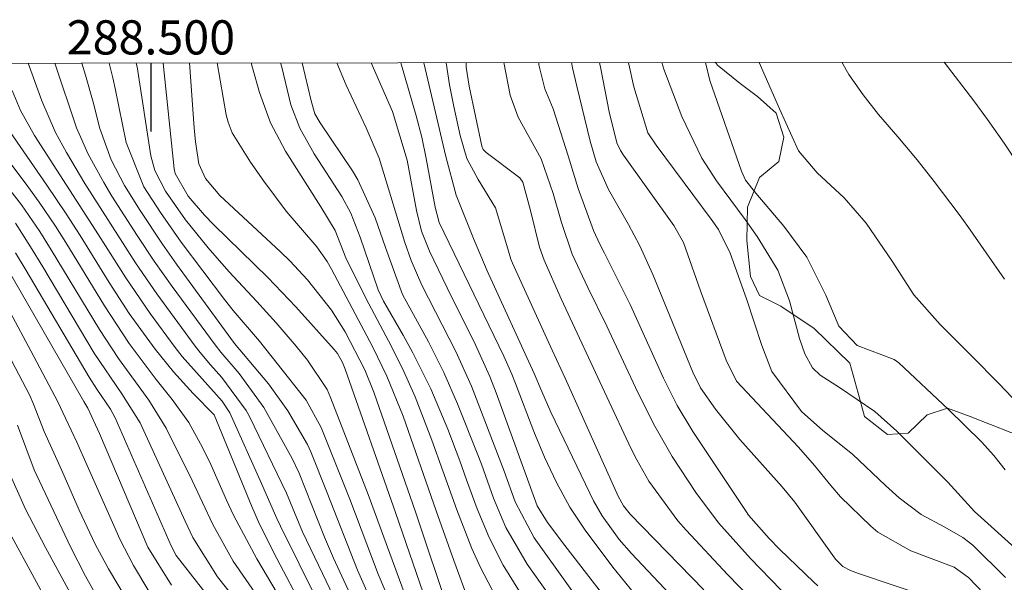
# Model space of a CAD drawing. Units: metres. Extents: x 288424 to 288939, y 1661601 to 1662166.
# Drawn here: x 288492 to 288550, y 1662130 to 1662163 of the extents above; entities that cross this region are included whole.
import ezdxf
from ezdxf.enums import TextEntityAlignment as Align

# ---------------------------------------------------------------- set-up
doc = ezdxf.new("R2010")
doc.units = ezdxf.units.M
doc.header["$MEASUREMENT"] = 0
doc.layers.add('Articulacao', color=7, linetype='Continuous', lineweight=18)
doc.layers.add('Coordenadas', color=7, linetype='Continuous', lineweight=9)
for name, color, linetype, lineweight, true_color in [('Curvas_Intermediarias', 7, 'Continuous', 9, 0x783c14), ('Curvas_Mestras', 7, 'Continuous', 20, 0x783c14), ('Vegetacao', 7, 'Orla8', 9, 0x00ff33)]:
    doc.layers.add(name, color=color, linetype=linetype, lineweight=lineweight, true_color=true_color)
doc.layers.add('Malha', color=7, linetype='Continuous')
doc.styles.add('Arial', font='arial.ttf', dxfattribs={"height": 1.5})
doc.styles.get("Standard").update_dxf_attribs({"font": 'arial.ttf'})
doc.linetypes.add('Orla8', pattern='A,6,-0.5,["V",Standard,S=1,R=0,X=-0.5,Y=-1],-0.5,6,-0.5,["V",Standard,S=1,R=0,X=-0.5,Y=-1],-0.5', length=14)

msp = doc.modelspace()

# ---------------------------------------------------------------- linework, layer by layer
at = {"layer": 'Articulacao', "flags": 128}
msp.add_lwpolyline([(288440.319, 1662160.603), (288921.972, 1662161.099), (288922.531, 1661606.826), (288440.902, 1661606.329), (288440.319, 1662160.603)], close=True, dxfattribs=at)
at = {"layer": 'Curvas_Intermediarias', "flags": 128}
for points, elevation in [([(288511.335, 1662128.072), (288510.022, 1662130.794), (288508.863, 1662133.247), (288507.928, 1662135.509), (288505.755, 1662139.983), (288505.569, 1662140.337), (288504.154, 1662142.266), (288503.479, 1662143.012), (288502.881, 1662143.732), (288502.596, 1662144.103), (288500.338, 1662147.166), (288499.107, 1662148.965), (288496.143, 1662153.62), (288495.056, 1662155.424), (288494.414, 1662156.602), (288493.632, 1662158.457), (288492.823, 1662160.657)], 204), ([(288512.863, 1662129.248), (288512.083, 1662130.991), (288510.296, 1662135.528), (288509.344, 1662137.911), (288509.153, 1662138.356), (288508.01, 1662140.31), (288506.871, 1662141.889), (288504.882, 1662144.25), (288501.491, 1662148.895), (288500.667, 1662150.059), (288499.372, 1662152.032), (288498.451, 1662153.49), (288497.667, 1662155.004), (288497.013, 1662156.832), (288496.615, 1662158.374), (288496.178, 1662159.959), (288495.962, 1662160.66)], 206), ([(288514.061, 1662128.926), (288513.276, 1662130.757), (288511.623, 1662135.151), (288509.95, 1662139.35), (288509.074, 1662140.942), (288507.385, 1662143.094), (288506.346, 1662144.39), (288504.809, 1662146.184), (288504.302, 1662146.829), (288501.762, 1662150.192), (288500.554, 1662151.921), (288499.589, 1662153.422), (288498.549, 1662156.021), (288497.91, 1662159.167), (288497.773, 1662159.792), (288497.551, 1662160.662)], 207), ([(288514.883, 1662129.479), (288512.704, 1662135.422), (288510.507, 1662141.09), (288510.303, 1662141.56), (288509.158, 1662143.29), (288508.489, 1662144.105), (288507.317, 1662145.469), (288506.199, 1662146.708), (288504.554, 1662148.459), (288503.339, 1662149.853), (288502.027, 1662151.482), (288500.857, 1662153.167), (288500.224, 1662154.378), (288499.992, 1662155.236), (288499.195, 1662160.432), (288499.144, 1662160.664)], 208), ([(288516.135, 1662129.041), (288514.296, 1662134.372), (288511.356, 1662142.758), (288511.194, 1662143.151), (288510.898, 1662143.662), (288510.71, 1662143.901), (288508.474, 1662146.4), (288506.837, 1662148.113), (288503.687, 1662151.192), (288503.124, 1662151.77), (288502.178, 1662152.88), (288501.414, 1662154.207), (288501.365, 1662154.469), (288500.714, 1662160.665)], 209), ([(288518.63, 1662129.071), (288517.712, 1662131.56), (288516.668, 1662134.472), (288514.74, 1662140.008), (288513.798, 1662142.343), (288512.977, 1662144.044), (288510.558, 1662148.61), (288510.301, 1662149.059), (288509.703, 1662149.903), (288507.9, 1662151.988), (288506.597, 1662153.754), (288505.829, 1662154.867), (288504.75, 1662156.584), (288504.508, 1662157.208), (288504.395, 1662157.641), (288503.878, 1662160.668)], 211), ([(288520.388, 1662129.034), (288519.266, 1662131.153), (288518.769, 1662132.269), (288517.878, 1662134.528), (288517.056, 1662136.814), (288516.432, 1662138.609), (288515.442, 1662141.142), (288514.7, 1662142.795), (288513.883, 1662144.413), (288512.743, 1662146.576), (288511.708, 1662148.616), (288511.398, 1662149.271), (288510.771, 1662150.871), (288509.938, 1662152.243), (288507.866, 1662155.516), (288506.982, 1662157.17), (288506.348, 1662158.936), (288505.947, 1662160.379), (288505.859, 1662160.671)], 212), ([(288521.547, 1662129.739), (288520.589, 1662131.28), (288519.774, 1662132.901), (288519.07, 1662134.578), (288518.445, 1662136.286), (288518.059, 1662137.39), (288517.353, 1662139.253), (288516.356, 1662141.6), (288515.31, 1662143.716), (288514.741, 1662144.751), (288513.601, 1662146.736), (288513.281, 1662147.388), (288512.239, 1662150.476), (288511.695, 1662151.873), (288511.152, 1662152.853), (288509.549, 1662155.356), (288508.704, 1662156.856), (288508.171, 1662158.215), (288507.645, 1662160.419), (288507.575, 1662160.672)], 213), ([(288527.04, 1662124.228), (288521.995, 1662131.353), (288520.747, 1662133.488), (288520.028, 1662135.203), (288519.322, 1662137.204), (288519.078, 1662137.846), (288517.93, 1662140.718), (288517.129, 1662142.555), (288516.225, 1662144.344), (288514.71, 1662147.131), (288513.711, 1662149.87), (288513.11, 1662151.609), (288512.1, 1662153.831), (288511.778, 1662154.351), (288509.897, 1662157.161), (288509.574, 1662157.694), (288509.367, 1662158.451), (288508.834, 1662160.674)], 214), ([(288527.199, 1662128.556), (288524.2, 1662132.434), (288523.194, 1662133.789), (288522.573, 1662134.767), (288520.18, 1662141.369), (288519.813, 1662142.318), (288518.974, 1662144.173), (288517.316, 1662147.51), (288516.292, 1662149.659), (288515.828, 1662150.828), (288515.517, 1662152.045), (288514.982, 1662154.976), (288514.129, 1662157.827), (288512.867, 1662160.678)], 216), ([(288528.523, 1662129.3), (288527.005, 1662131.162), (288525.393, 1662133.331), (288524.487, 1662134.687), (288523.701, 1662136.116), (288523.012, 1662137.598), (288522.392, 1662139.11), (288521.315, 1662141.923), (288521.096, 1662142.459), (288520.624, 1662143.516), (288516.842, 1662151.329), (288516.62, 1662152.228), (288516.089, 1662155.087), (288515.833, 1662156.335), (288515.516, 1662157.569), (288514.614, 1662160.68)], 217), ([(288530.669, 1662129.242), (288528.097, 1662131.971), (288527.374, 1662132.797), (288526.387, 1662134.17), (288525.882, 1662135.042), (288525.653, 1662135.492), (288523.386, 1662140.245), (288522.853, 1662141.451), (288522.41, 1662142.505), (288519.648, 1662148.512), (288518.863, 1662150.39), (288517.853, 1662152.94), (288517.235, 1662155.204), (288515.949, 1662160.681)], 218), ([(288532.317, 1662129.836), (288528.027, 1662134.279), (288527.626, 1662134.768), (288527.316, 1662135.319), (288524.22, 1662142.226), (288523.459, 1662143.858), (288521.138, 1662148.954), (288521.042, 1662149.187), (288520.875, 1662149.793), (288520.15, 1662152.186), (288519.123, 1662153.852), (288518.471, 1662155.084), (288518.07, 1662156.426), (288517.706, 1662158.119), (288517.454, 1662159.383), (288517.255, 1662160.682)], 219), ([(288550.589, 1662121.66), (288548.606, 1662123.04), (288546.767, 1662124.454), (288545.244, 1662125.502), (288544.137, 1662126.037), (288539.312, 1662128.001), (288537.998, 1662128.814), (288536.827, 1662129.839), (288535.05, 1662131.671), (288533.183, 1662133.76), (288531.856, 1662135.536), (288530.47, 1662137.642), (288529.451, 1662139.411), (288528.463, 1662141.39), (288526.657, 1662145.267), (288525.535, 1662147.524), (288524.629, 1662149.484), (288524.001, 1662151.336), (288523.509, 1662153.031), (288522.815, 1662155.052), (288521.478, 1662157.49), (288521.006, 1662158.793), (288520.624, 1662160.686)], 221), ([(288538.997, 1662130.075), (288538.751, 1662130.293), (288536.753, 1662132.233), (288536.145, 1662132.854), (288534.94, 1662134.221), (288534.795, 1662134.422), (288531.678, 1662139.111), (288530.765, 1662140.632), (288529.968, 1662142.218), (288528.018, 1662146.529), (288526.521, 1662149.546), (288526.24, 1662150.075), (288525.881, 1662150.867), (288524.984, 1662153.314), (288524.385, 1662155.244), (288523.508, 1662157.977), (288523.019, 1662159.145), (288522.684, 1662160.558), (288522.675, 1662160.688)], 222), ([(288550.023, 1662125.928), (288548.38, 1662127.581), (288546.321, 1662129.061), (288545.849, 1662129.274), (288545.364, 1662129.461), (288541.375, 1662130.8), (288540.902, 1662130.977), (288540.459, 1662131.206), (288540.026, 1662131.635), (288537.651, 1662134.971), (288536.898, 1662135.876), (288534.423, 1662138.631), (288533.013, 1662140.422), (288532.136, 1662141.665), (288531.682, 1662142.583), (288529.334, 1662148.285), (288528.585, 1662149.975), (288527.919, 1662151.224), (288526.756, 1662153.263), (288526.028, 1662154.884), (288525.685, 1662156.083), (288524.891, 1662159.303), (288524.641, 1662160.382), (288524.586, 1662160.69)], 223), ([(288550.234, 1662128.074), (288549.55, 1662128.725), (288547.795, 1662130.559), (288546.966, 1662131.174), (288544.42, 1662132.135), (288542.502, 1662133.216), (288542.086, 1662133.576), (288540.315, 1662135.284), (288539.754, 1662135.942), (288538.797, 1662137.122), (288537.862, 1662138.181), (288534.243, 1662142.044), (288533.626, 1662143.279), (288532.126, 1662147.335), (288531.133, 1662150.157), (288530.564, 1662151.166), (288527.636, 1662155.279), (288527.46, 1662155.552), (288527.234, 1662155.99), (288526.79, 1662157.815), (288526.301, 1662160.321), (288526.217, 1662160.691)], 224), ([(288550.894, 1662131.958), (288548.142, 1662134.42), (288546.585, 1662136.135), (288543.601, 1662139.121), (288542.326, 1662140.275), (288540.255, 1662141.677), (288539.13, 1662142.398), (288538.678, 1662142.827), (288538.22, 1662143.647), (288537.915, 1662144.551), (288537.334, 1662146.745), (288536.648, 1662148.538), (288535.433, 1662150.514), (288534.741, 1662151.519), (288533.061, 1662153.764), (288532.214, 1662155.094), (288531.046, 1662157.528), (288529.979, 1662160.297), (288529.876, 1662160.695)], 226), ([(288549.942, 1662136.86), (288549.273, 1662137.695), (288548.564, 1662138.497), (288546.621, 1662140.392), (288543.732, 1662143.123), (288543.443, 1662143.317), (288541.293, 1662144.145), (288540.212, 1662145.266), (288539.454, 1662147.086), (288538.337, 1662149.309), (288536.999, 1662151.12), (288535.364, 1662153.052), (288534.769, 1662153.819), (288534.523, 1662154.345), (288532.674, 1662159.641), (288532.419, 1662160.698)], 227), ([(288552.258, 1662139.087), (288549.566, 1662141.91), (288548.001, 1662143.516), (288546.14, 1662145.372), (288544.596, 1662147.11), (288543.341, 1662149.067), (288541.823, 1662151.287), (288540.523, 1662152.771), (288538.956, 1662154.235), (288537.852, 1662155.524), (288536.74, 1662157.984), (288535.553, 1662160.701)], 228), ([(288549.893, 1662148.021), (288547.756, 1662151.098), (288547.25, 1662151.802), (288545.79, 1662153.738), (288544.788, 1662155), (288543.675, 1662156.338), (288542.542, 1662157.658), (288541.64, 1662158.803), (288540.804, 1662159.994), (288540.4, 1662160.706)], 229), ([(288509.758, 1662129.154), (288507.572, 1662133.578), (288507.364, 1662134.021), (288506.474, 1662136.057), (288504.611, 1662140.194), (288504.167, 1662140.873), (288501.831, 1662143.496), (288501.425, 1662144.02), (288499.958, 1662146.011), (288498.53, 1662148.102), (288496.941, 1662150.621), (288493.197, 1662156.415), (288492.383, 1662157.891), (288491.883, 1662159.055)], 203), ([(288507.378, 1662129.642), (288506.186, 1662131.663), (288504.827, 1662134.211), (288504.421, 1662135.084), (288503.494, 1662137.169), (288503.019, 1662138.172), (288502.212, 1662139.627), (288501.246, 1662140.977), (288500.298, 1662142.156), (288498.725, 1662144.261), (288497.279, 1662146.453), (288495.018, 1662150.16), (288494.412, 1662151.117), (288493.467, 1662152.528), (288492.801, 1662153.444), (288490.137, 1662156.999)], 201), ([(288508.906, 1662128.743), (288507.361, 1662131.679), (288506.345, 1662133.694), (288505.894, 1662134.728), (288503.692, 1662140.074), (288502.471, 1662141.334), (288501.315, 1662142.597), (288500.242, 1662143.931), (288498.732, 1662146.019), (288497.565, 1662147.819), (288495.864, 1662150.577), (288495.05, 1662151.845), (288493.923, 1662153.51), (288491.166, 1662157.468)], 202), ([(288506.202, 1662127.673), (288503.9, 1662130.606), (288502.456, 1662132.91), (288502.006, 1662133.861), (288499.363, 1662139.608), (288498.303, 1662141.314), (288496.69, 1662143.684), (288493.682, 1662148.732), (288492.96, 1662149.917), (288492.081, 1662151.287)], 199), ([(288504.912, 1662127.466), (288501.478, 1662131.856), (288501.18, 1662132.414), (288497.9, 1662139.915), (288497.634, 1662140.422), (288496.831, 1662141.576), (288496.385, 1662142.278), (288492.715, 1662148.517), (288492.087, 1662149.558)], 198), ([(288501.195, 1662130.127), (288499.829, 1662132.335), (288497.003, 1662138.997), (288496.321, 1662140.482), (288496.075, 1662140.86), (288491.438, 1662148.944)], 197), ([(288499.874, 1662129.763), (288498.985, 1662131.261), (288498.192, 1662132.811), (288497.827, 1662133.603), (288496.28, 1662137.114), (288495.662, 1662138.481), (288495.014, 1662139.879), (288494.549, 1662140.834), (288492.984, 1662143.831), (288491.781, 1662146.055)], 196), ([(288523.211, 1662090.13), (288517.459, 1662093.605), (288516.873, 1662094.135), (288515.705, 1662095.927), (288510.947, 1662104.333), (288509.529, 1662106.966), (288508.177, 1662109.634), (288503.364, 1662119.581), (288502.778, 1662120.729), (288501.351, 1662122.792), (288500.452, 1662123.81), (288499.376, 1662125.212), (288498.941, 1662125.888), (288497.54, 1662128.205), (288496.172, 1662130.642), (288495.3, 1662132.362), (288493.169, 1662136.861), (288492.2, 1662139.478)], 194), ([(288517.431, 1662091.719), (288516.827, 1662092.187), (288516.295, 1662092.737), (288515.993, 1662093.148), (288513.806, 1662096.482), (288513.448, 1662097.086), (288509.887, 1662103.404), (288509.053, 1662104.911), (288508.244, 1662106.432), (288507.062, 1662108.73), (288501.926, 1662118.964), (288501.639, 1662119.494), (288501.319, 1662120.005), (288499.802, 1662122.012), (288498.94, 1662123.1), (288498.558, 1662123.707), (288495.156, 1662129.884), (288493.84, 1662132.322), (288492.667, 1662134.567), (288491.638, 1662136.877)], 193), ([(288515.646, 1662091.427), (288515.174, 1662092.075), (288511.875, 1662097.098), (288511.31, 1662098.032), (288507.983, 1662103.979), (288506.955, 1662105.897), (288501.743, 1662115.953), (288500.78, 1662117.584), (288499.725, 1662119.157), (288498.319, 1662121.114), (288497.495, 1662122.441), (288496.934, 1662123.471), (288495.675, 1662125.872), (288493.433, 1662130.07), (288491.501, 1662133.618)], 192)]:
    msp.add_lwpolyline(points, dxfattribs=dict(at, elevation=elevation))
at = {"layer": 'Curvas_Mestras', "flags": 128}
for points, elevation in [([(288512.026, 1662128.797), (288510.675, 1662131.7), (288510.141, 1662132.934), (288508.663, 1662136.661), (288508.25, 1662137.528), (288506.902, 1662139.985), (288506.599, 1662140.504), (288505.16, 1662142.491), (288504.085, 1662143.746), (288503.747, 1662144.18), (288501.234, 1662147.594), (288500.191, 1662149.063), (288499.198, 1662150.566), (288497.721, 1662152.866), (288497.243, 1662153.665), (288496.326, 1662155.338), (288495.653, 1662156.875), (288494.384, 1662160.659)], 205), ([(288517.488, 1662128.351), (288515.462, 1662134.417), (288513.04, 1662141.414), (288512.512, 1662142.714), (288511.35, 1662144.937), (288510.564, 1662146.196), (288509.154, 1662147.98), (288508.122, 1662149.088), (288507.578, 1662149.617), (288504.038, 1662152.922), (288503.199, 1662153.899), (288502.807, 1662154.764), (288502.609, 1662156.051), (288502.534, 1662156.863), (288502.255, 1662160.667)], 210), ([(288550.987, 1662109.08), (288549.79, 1662109.879), (288547.516, 1662111.638), (288546.981, 1662112.118), (288543.187, 1662115.667), (288541.529, 1662117.041), (288534.041, 1662120.784), (288530.364, 1662122.944), (288529.488, 1662123.541), (288528.489, 1662124.533), (288527.483, 1662125.823), (288526.511, 1662127.138), (288522.396, 1662132.879), (288521.302, 1662134.984), (288520.659, 1662136.791), (288518.747, 1662141.754), (288517.825, 1662143.79), (288515.841, 1662147.672), (288515.209, 1662149.108), (288514.845, 1662150.167), (288513.335, 1662155.094), (288512.581, 1662156.866), (288511.423, 1662159.375), (288510.861, 1662160.676)], 215), ([(288535.068, 1662129.338), (288533.72, 1662130.724), (288531.29, 1662133.343), (288530.813, 1662133.884), (288529.112, 1662136.206), (288528.4, 1662137.457), (288528.078, 1662138.102), (288526.647, 1662141.144), (288523.979, 1662146.863), (288522.992, 1662149.127), (288522.72, 1662149.883), (288522.196, 1662152.03), (288521.745, 1662153.688), (288521.57, 1662153.943), (288519.605, 1662155.434), (288519.417, 1662155.602), (288519.397, 1662155.638), (288519.338, 1662155.794), (288518.612, 1662159.303), (288518.54, 1662159.676), (288518.437, 1662160.427), (288518.437, 1662160.683)], 220), ([(288549.968, 1662130.574), (288548.044, 1662132.458), (288547.458, 1662132.908), (288546.415, 1662133.506), (288545.022, 1662134.259), (288543.746, 1662135.233), (288542.943, 1662135.946), (288541.023, 1662137.773), (288539.273, 1662139.156), (288538.041, 1662140.285), (288536.304, 1662142.614), (288535.707, 1662144.142), (288534.815, 1662146.862), (288533.859, 1662149.547), (288533.182, 1662150.927), (288532.752, 1662151.529), (288529.534, 1662155.864), (288529.059, 1662156.583), (288528.225, 1662159.279), (288527.932, 1662160.593), (288527.904, 1662160.693)], 225), ([(288550.72, 1662154.707), (288549.88, 1662155.976), (288548.907, 1662157.362), (288548.108, 1662158.452), (288546.365, 1662160.712)], 230), ([(288506.465, 1662129.123), (288504.801, 1662131.531), (288503.613, 1662133.661), (288502.402, 1662136.231), (288500.897, 1662139.297), (288499.878, 1662140.95), (288498.096, 1662143.373), (288496.988, 1662145.074), (288494.172, 1662149.743), (288493.501, 1662150.81), (288492.441, 1662152.374), (288490.644, 1662154.649)], 200), ([(288499.095, 1662128.418), (288497.519, 1662131.08), (288496.731, 1662132.524), (288495.802, 1662134.513), (288494.79, 1662136.82), (288493.762, 1662139.115), (288493.14, 1662140.704), (288492.916, 1662141.207), (288491.631, 1662143.679)], 195)]:
    msp.add_lwpolyline(points, dxfattribs=dict(at, elevation=elevation))
at = {"layer": 'Malha', "flags": 128}
msp.add_lwpolyline([(288500, 1662160.664), (288500, 1662156.664)], dxfattribs=at)
at = {"layer": 'Vegetacao', "flags": 128}
msp.add_lwpolyline([(288533.011, 1662160.698), (288533.121, 1662160.541), (288534.453, 1662159.458), (288535.468, 1662158.714), (288536.552, 1662157.721), (288537.004, 1662156.322), (288536.711, 1662154.9), (288535.583, 1662153.974), (288534.883, 1662152.236), (288534.837, 1662150.284), (288535.043, 1662148.174), (288535.585, 1662147.06), (288536.826, 1662146.436), (288538.775, 1662145.136), (288540.867, 1662143.097), (288541.341, 1662141.359), (288541.725, 1662139.983), (288543.057, 1662138.922), (288544.276, 1662139.013), (288545.382, 1662140.074), (288546.578, 1662140.481), (288547.887, 1662139.984), (288550.264, 1662139.044), (288551.927, 1662138.789), (288553.372, 1662139.241), (288554.207, 1662138.587), (288554.32, 1662137.323), (288554.321, 1662134.908), (288554.479, 1662132.764), (288554.187, 1662129.988), (288555.271, 1662128.16), (288558.047, 1662126.716), (288563.419, 1662124.551), (288566.692, 1662122.927), (288569.469, 1662120.513), (288570.395, 1662118.798), (288572.02, 1662118.076), (288573.307, 1662118.122), (288574.457, 1662119.025), (288575.713, 1662119.649), (288577.384, 1662119.528), (288579.536, 1662118.755), (288583.731, 1662117.191), (288587.097, 1662116.049), (288591.227, 1662114.389), (288593.395, 1662113.139), (288595.599, 1662110.862), (288597.444, 1662110.219), (288598.855, 1662110.387), (288599.651, 1662110.346), (288600.266, 1662109.577), (288600.98, 1662108.868), (288602.362, 1662108.446), (288603.677, 1662108.204), (288604.598, 1662107.483), (288605.395, 1662106.24), (288606.402, 1662103.502), (288606.646, 1662101.828), (288606.486, 1662100.19), (288605.858, 1662098.555), (288605.314, 1662096.725), (288605.342, 1662094.364), (288605.818, 1662091.122), (288606.909, 1662088.063), (288607.288, 1662086.653), (288607.594, 1662085.115), (288608.413, 1662084.082), (288609.774, 1662083.816), (288610.628, 1662083.779), (288611.311, 1662083.3), (288611.954, 1662082.112), (288612.528, 1662080.52), (288612.759, 1662079.429), (288613.171, 1662078.187), (288613.618, 1662077.167), (288614.135, 1662076.846), (288615.956, 1662075.877), (288617.81, 1662075.226), (288622.272, 1662074.601), (288625.593, 1662073.957), (288627.102, 1662072.993), (288628.304, 1662071.986), (288629.941, 1662070.69), (288631.532, 1662069.362), (288632.147, 1662068.216), (288633.628, 1662067.406), (288634.984, 1662067.407), (288635.976, 1662066.918), (288637.15, 1662065.647), (288638.533, 1662064.041), (288639.665, 1662064.069), (288640.629, 1662064.698), (288641.18, 1662065.435), (288641.927, 1662065.62), (288642.849, 1662065.369), (288643.925, 1662064.433), (288645.35, 1662063.106), (288645.77, 1662062.995), (288646.17, 1662063.016), (288646.44, 1662063.302), (288646.468, 1662063.749), (288646.412, 1662064.085), (288646.174, 1662064.685), (288646.062, 1662065.216), (288646.062, 1662065.635), (288646.202, 1662066.11), (288646.355, 1662066.376), (288646.694, 1662066.598), (288647.277, 1662066.6), (288647.697, 1662066.376), (288648.172, 1662065.874), (288648.214, 1662064.546), (288648.606, 1662063.792), (288649.36, 1662063.513), (288650.604, 1662063.513), (288652.518, 1662063.346), (288653.915, 1662063.067), (288654.753, 1662062.438), (288655.234, 1662061.614), (288655.704, 1662060.552), (288656.92, 1662057.605), (288657.626, 1662056.099), (288658.444, 1662054.238), (288659.772, 1662052.045), (288660.723, 1662050.802), (288663.112, 1662048.986), (288665.083, 1662047.519), (288666.285, 1662046.165), (288667.179, 1662044.67), (288667.291, 1662043.58), (288667.292, 1662041.904), (288666.691, 1662041.133), (288666.063, 1662040.548), (288665.015, 1662040.017), (288664.438, 1662039.089), (288663.996, 1662037.851), (288663.274, 1662036.439), (288662.362, 1662035.489), (288661.37, 1662034.874), (288658.897, 1662034.077), (288657.344, 1662033.438), (288655.838, 1662032.609), (288653.435, 1662030.652), (288652.374, 1662029.017), (288651.829, 1662027.327), (288651.214, 1662024.45), (288650.54, 1662021.417), (288650.071, 1662019.013), (288649.904, 1662015.967), (288650.255, 1662012.88), (288650.996, 1662010.309), (288652.212, 1662007.333), (288653.107, 1662004.944), (288655.078, 1662001.452), (288656.968, 1661999.019), (288659.69, 1661996.955), (288661.276, 1661995.84), (288663.659, 1661994.147), (288665.252, 1661992.22), (288666.007, 1661990.04), (288666.12, 1661987.414), (288666.162, 1661984.619), (288665.866, 1661982.313), (288665.727, 1661980.399), (288665.211, 1661977.52), (288664.527, 1661975.634), (288663.605, 1661973.971), (288662.348, 1661971.623), (288662.027, 1661970.031), (288662.377, 1661969.234), (288663.886, 1661968.718), (288665.409, 1661968.467), (288666.108, 1661967.754), (288666.173, 1661966.455), (288665.731, 1661965.309), (288663.384, 1661963.492), (288661.932, 1661962.598), (288659.678, 1661962.057), (288657.936, 1661961.283), (288656.651, 1661960.193), (288655.171, 1661957.915), (288654.794, 1661956.518), (288654.808, 1661955.721), (288655.116, 1661955.093), (288655.842, 1661955.037), (288656.876, 1661955.051), (288658.189, 1661955.653), (288659.069, 1661956.212), (288660.334, 1661956.447), (288661.402, 1661956.464), (288662.506, 1661955.989), (288663.843, 1661955.06), (288665.427, 1661954.593), (288666.614, 1661955.068), (288667.369, 1661955.222), (288667.858, 1661954.831), (288668.054, 1661954.035), (288668.44, 1661953.426), (288669.004, 1661953.029), (288669.658, 1661952.682), (288670.22, 1661952.163), (288670.821, 1661950.654), (288672.205, 1661949.425), (288673.797, 1661949.37), (288675.614, 1661949.538), (288678.673, 1661950.321), (288681.886, 1661951.496), (288684.652, 1661952.279), (288687.151, 1661952.945), (288689.263, 1661953.328), (288691.456, 1661953.762), (288693.091, 1661954.363), (288693.663, 1661955.201), (288693.663, 1661956.235), (288694.263, 1661958.038), (288695.171, 1661958.611), (288696.387, 1661958.304), (288697.645, 1661957.368), (288698.679, 1661956.991), (288700.216, 1661956.978), (288702.307, 1661956.881), (288704.22, 1661956.714), (288705.693, 1661956.56), (288707.09, 1661956.379), (288708.538, 1661956.543), (288709.353, 1661957.148), (288709.912, 1661958.182), (288710.247, 1661959.104), (288710.707, 1661959.887), (288711.42, 1661960.208), (288712.552, 1661959.873), (288714.117, 1661959.245), (288716.409, 1661957.695), (288718.281, 1661956.047), (288719.802, 1661954.808), (288721.076, 1661953.686), (288721.805, 1661952.395), (288721.538, 1661951.004), (288720.658, 1661950.403), (288720.49, 1661949.76), (288720.588, 1661949.229), (288720.994, 1661948.908), (288721.944, 1661948.727), (288723.704, 1661948.727), (288724.696, 1661948.616), (288725.353, 1661948.364), (288726.088, 1661947.63), (288726.527, 1661946.255), (288726.374, 1661944.941), (288726.374, 1661943.614), (288726.919, 1661943.335), (288728.037, 1661943.335), (288728.861, 1661943.88), (288729.574, 1661944.342), (288730.398, 1661944.3), (288730.775, 1661943.559), (288730.985, 1661942.554), (288731.765, 1661941.473), (288732.956, 1661940.612), (288733.876, 1661940.176), (288735.306, 1661939.591), (288736.98, 1661938.895), (288738.88, 1661938.476), (288741.172, 1661937.708), (288742.807, 1661937.569), (288744.129, 1661937.789), (288745.279, 1661938.366), (288746.467, 1661938.394), (288747.445, 1661937.948), (288748.395, 1661937.151), (288749.979, 1661936.356), (288752.028, 1661935.951), (288753.691, 1661936.049), (288757.443, 1661937.126), (288758.867, 1661936.942), (288760.475, 1661936.484), (288761.845, 1661935.367), (288763.27, 1661934.585), (288766.4, 1661933.775), (288768.021, 1661934.027), (288769.264, 1661934.908), (288770.355, 1661935.114), (288771.276, 1661935.062), (288772.3, 1661934.729), (288774.21, 1661934.015), (288776.474, 1661932.898), (288777.55, 1661932.228), (288778.013, 1661931.445), (288778.207, 1661930.537), (288778.208, 1661929.112), (288778.166, 1661927.994), (288778.533, 1661927.115), (288779.284, 1661926.723), (288780.411, 1661926.266), (288781.324, 1661925.746), (288783.057, 1661924.321), (288783.728, 1661923.273), (288784.469, 1661922.156), (288785.51, 1661920.911), (288786.984, 1661920.131), (288787.585, 1661920.452), (288787.766, 1661921.207), (288788.004, 1661922.003), (288788.842, 1661922.479), (288789.974, 1661922.227), (288790.854, 1661921.934), (288791.45, 1661921.098), (288791.623, 1661919.922), (288791.511, 1661918.693), (288791.801, 1661916.663), (288792.896, 1661915.159), (288794.405, 1661914.586), (288794.405, 1661913.957), (288793.218, 1661913.217), (288792.072, 1661912.043), (288791.574, 1661909.028), (288791.599, 1661905.951), (288791.166, 1661905.112), (288790.118, 1661904.483), (288789.378, 1661903.505), (288789.02, 1661902.579), (288788.82, 1661900.906), (288788.89, 1661899.369), (288788.556, 1661897.064), (288787.913, 1661895.136), (288787.453, 1661893.962), (288786.573, 1661892.293), (288785.637, 1661891.013), (288784.659, 1661889.94), (288783.905, 1661888.973), (288782.9, 1661887.785), (288782.761, 1661886.854), (288782.9, 1661885.913), (288782.817, 1661884.781), (288782.02, 1661883.943), (288780.316, 1661883.817), (288778.975, 1661883.718), (288776.709, 1661883.09), (288775.063, 1661882.264), (288774.113, 1661881.44), (288773.792, 1661880.462), (288773.653, 1661879.539), (288774.058, 1661878.729), (288774.729, 1661877.765), (288774.869, 1661876.41), (288773.85, 1661875.18), (288772.634, 1661874.677), (288771.069, 1661875.068), (288769.352, 1661874.819), (288768.038, 1661873.977), (288766.012, 1661871.364), (288764.784, 1661869.324), (288763.694, 1661866.836), (288763.709, 1661865.455), (288764.352, 1661864.336), (288765.023, 1661863.945), (288765.204, 1661863.26), (288764.911, 1661862.687), (288763.766, 1661862.547), (288762.327, 1661862.491), (288760.58, 1661861.61), (288759.309, 1661860.157), (288757.68, 1661858.696), (288755.259, 1661856.844), (288753.89, 1661855.237), (288752.954, 1661853.518), (288752.759, 1661852.289), (288752.773, 1661850.486), (288753.416, 1661849.089), (288755.051, 1661847.693), (288756.686, 1661846.575), (288757.05, 1661846.073), (288756.882, 1661845.444), (288755.947, 1661844.507), (288754.759, 1661843.306), (288754.355, 1661841.615), (288754.299, 1661839.086), (288754.565, 1661837.102), (288754.636, 1661834.95), (288754.413, 1661833.106), (288754.231, 1661831.07), (288754.205, 1661828.719), (288754.373, 1661826.022), (288754.597, 1661824.458), (288754.779, 1661822.725), (288755.548, 1661820.783), (288756.471, 1661819.378), (288758.455, 1661817.235), (288759.849, 1661816.019), (288761.348, 1661815.168), (288762.857, 1661814.959), (288763.598, 1661814.429), (288763.807, 1661813.618), (288764.003, 1661812.529), (288765.262, 1661809.581), (288767.987, 1661806.801), (288769.943, 1661804.622), (288772.403, 1661801.535), (288774.416, 1661799.971), (288776.176, 1661799.468), (288777.336, 1661799.441), (288778.034, 1661800.07), (288778.942, 1661800.629), (288780.018, 1661800.657), (288780.833, 1661800.403), (288781.36, 1661799.763), (288781.751, 1661798.813), (288782.273, 1661797.964), (288782.967, 1661797.347), (288784.049, 1661797.219), (288785.328, 1661797.445), (288786.686, 1661798.335), (288787.843, 1661799.556), (288788.321, 1661800.376), (288788.499, 1661801.61), (288788.414, 1661803.272), (288788.106, 1661804.921), (288788.162, 1661806.625), (288788.511, 1661807.547), (288789.922, 1661808.777), (288791.598, 1661809.323), (288792.981, 1661809.714), (288795.831, 1661810.498), (288797.997, 1661810.75), (288799.897, 1661810.652), (288801.476, 1661810.304), (288803.502, 1661809.466), (288805.221, 1661808.796), (288806.995, 1661808.67), (288808.057, 1661808.922), (288808.811, 1661809.761), (288809.356, 1661811.074), (288810.956, 1661813.54), (288812.393, 1661815.187), (288814.216, 1661816.175), (288815.348, 1661816.832), (288817.261, 1661819.124), (288818, 1661820.838), (288818.35, 1661822.701), (288818.447, 1661824.727), (288819.188, 1661825.496), (288820.826, 1661826.084), (288822.373, 1661826.461), (288824.203, 1661826.978), (288825.405, 1661827.006), (288826.369, 1661826.476), (288827.026, 1661825.554), (288827.571, 1661824.213), (288827.893, 1661822.396), (288828.285, 1661819.7), (288828.622, 1661817.387), (288828.705, 1661814.503), (288829.014, 1661811.639), (288829.028, 1661809.585), (288829.001, 1661808.16), (288828.638, 1661807.014), (288827.297, 1661804.946), (288826.445, 1661803.269), (288825.524, 1661801.34), (288825.3, 1661799.887), (288825.441, 1661798.798), (288826.083, 1661797.959), (288827.537, 1661797.415), (288828.226, 1661796.932), (288828.739, 1661796.018), (288828.865, 1661794.397), (288829.048, 1661793.107), (288829.397, 1661791.589), (288829.508, 1661790.919), (288829.09, 1661790.178), (288828.256, 1661789.475), (288827.288, 1661788.627), (288825.933, 1661786.265), (288825.179, 1661784.225), (288824.858, 1661782.213), (288825.054, 1661780.774), (288825.374, 1661779.427), (288825.891, 1661777.804), (288826.159, 1661776.792), (288826.774, 1661775.954), (288827.625, 1661775.118), (288829.738, 1661773.074), (288831.68, 1661771.387), (288834.796, 1661769.418), (288837.786, 1661768.119), (288841.461, 1661766.835), (288845.541, 1661765.69), (288848.314, 1661765.38), (288850.962, 1661765.385), (288853.1, 1661765.217), (288855.261, 1661764.944), (288859.108, 1661764.437), (288861.814, 1661764.262), (288863.705, 1661764.256), (288865.898, 1661764.243), (288868.273, 1661764.048), (288870.509, 1661763.518), (288872.703, 1661762.792), (288874.716, 1661761.78), (288877.3, 1661760.306), (288878.865, 1661758.923), (288881.507, 1661755.822), (288885.294, 1661752.177), (288887.013, 1661750.627), (288888.453, 1661749.719), (288890.995, 1661749.3), (288892.91, 1661749.119), (288895.145, 1661748.351), (288896.152, 1661747.458), (288896.836, 1661746.452), (288897.799, 1661745.034), (288899.017, 1661742.973), (288900.415, 1661741.158), (288901.757, 1661738.741), (288902.707, 1661736.673), (288903.35, 1661735.165), (288903.155, 1661733.893), (288902.373, 1661733.068), (288900.976, 1661732.104), (288899.244, 1661730.734), (288897.861, 1661730.441), (288895.779, 1661730.803), (288893.362, 1661730.369), (288891.56, 1661729.656), (288890.484, 1661729.474), (288888.173, 1661729.726), (288885.72, 1661730.032), (288883.75, 1661730.241), (288881.249, 1661730.324), (288877.644, 1661730.309), (288874.445, 1661729.763), (288872.531, 1661729.414), (288870.714, 1661729.79), (288868.939, 1661731.061), (288867.388, 1661731.815), (288864.734, 1661732.192), (288862.694, 1661732.177), (288860.696, 1661732.079), (288856.784, 1661731.645), (288854.353, 1661731.616), (288851.796, 1661732.23), (288849.057, 1661732.984), (288846.235, 1661733.011), (288843.773, 1661732.686), (288842.002, 1661732.157), (288841.028, 1661731.677), (288840.046, 1661731.626), (288838.579, 1661732.017), (288836.706, 1661732.016), (288834.541, 1661731.96), (288832.431, 1661732.071), (288831.397, 1661732.238), (288830.391, 1661732.727), (288829.329, 1661733.593), (288828.057, 1661733.998), (288826.786, 1661733.941), (288825.92, 1661733.62), (288824.621, 1661733.061), (288823.601, 1661733.004), (288822.469, 1661733.2), (288821.362, 1661733.446), (288820.495, 1661734.284), (288819.057, 1661735.046), (288817.128, 1661735.303), (288815.312, 1661735.023), (288813.719, 1661734.617), (288811.908, 1661733.811), (288810.227, 1661732.828), (288808.648, 1661731.863), (288807.838, 1661730.969), (288806.93, 1661729.32), (288805.897, 1661728.509), (288804.555, 1661728.551), (288802.711, 1661729.165), (288800.513, 1661729.742), (288798.547, 1661730.086), (288795.599, 1661730.379), (288794.048, 1661730.085), (288792.903, 1661729.148), (288791.436, 1661727.904), (288790.472, 1661726.605), (288789.637, 1661725.115), (288788.88, 1661723.614), (288787.973, 1661722.189), (288787.107, 1661720.582), (288786.493, 1661718.808), (288785.501, 1661717.033), (288784.397, 1661716.697), (288783.308, 1661716.92), (288781.728, 1661718.331), (288780.066, 1661719.057), (288778.361, 1661719.085), (288776.814, 1661718.495), (288775.26, 1661717.379), (288774.45, 1661717.044), (288773.988, 1661717.113), (288773.695, 1661717.463), (288772.895, 1661718.068), (288771.697, 1661718.622), (288769.782, 1661719.04), (288767.617, 1661719.403), (288766.431, 1661720.495), (288765.618, 1661721.498), (288764.584, 1661722.308), (288763.676, 1661722.057), (288763.383, 1661720.771), (288763.146, 1661720.366), (288762.335, 1661720.044), (288760.98, 1661720.533), (288760.295, 1661721.133), (288759.782, 1661721.597), (288759.093, 1661721.999), (288758.353, 1661722.153), (288756.347, 1661722.002), (288754.133, 1661721.83), (288752.471, 1661721.788), (288750.417, 1661721.983), (288748.447, 1661722.304), (288745.708, 1661723.225), (288743.333, 1661723.811), (288740.958, 1661723.559), (288738.581, 1661722.433), (288736.32, 1661721.127), (288734.322, 1661720.232), (288730.955, 1661719.267), (288727.378, 1661718.847), (288725.059, 1661718.651), (288722.894, 1661718.65), (288721.105, 1661718.887), (288719.554, 1661719.166), (288717.961, 1661719.361), (288716.941, 1661719.598), (288716.466, 1661720.101), (288716.438, 1661720.604), (288716.913, 1661721.135), (288717.835, 1661721.555), (288718.785, 1661721.988), (288719.552, 1661723.216), (288719.553, 1661724.657), (288718.658, 1661726.683), (288717.19, 1661728.512), (288715.234, 1661730.049), (288713.264, 1661731.25), (288710.343, 1661732.976), (288708.163, 1661734.671), (288706.682, 1661736.278), (288704.684, 1661738.197), (288702.333, 1661739.357), (288700.254, 1661739.699), (288698.647, 1661739.964), (288696.777, 1661740.115), (288694.902, 1661740.019), (288693.149, 1661739.616), (288691.675, 1661739.305), (288690.543, 1661739.151), (288690.041, 1661738.397), (288690.153, 1661737.293), (288690.824, 1661736.106), (288691.539, 1661734.652), (288692.166, 1661732.459), (288692.446, 1661730.434), (288692.321, 1661728.701), (288691.748, 1661727.08), (288690.129, 1661723.95), (288688.201, 1661722.203), (288687.056, 1661721.253), (288685.687, 1661720.037), (288684.527, 1661718.807), (288684.039, 1661717.368), (288684.109, 1661716.138), (288684.389, 1661715.356), (288684.948, 1661714.923), (288686.649, 1661714.622), (288688.761, 1661714.448), (288692.143, 1661714.073), (288695.427, 1661714.074), (288698.221, 1661714.2), (288699.856, 1661714.34), (288700.68, 1661714.927), (288701.085, 1661715.836), (288701.363, 1661718.532), (288701.684, 1661721.201), (288701.697, 1661723.478), (288701.78, 1661726.189), (288702.632, 1661727.572), (288703.708, 1661727.726), (288704.896, 1661727.293), (288706.126, 1661725.897), (288708.012, 1661723.396), (288709.466, 1661721.678), (288710.403, 1661719.89), (288711.144, 1661718.385), (288711.354, 1661716.355), (288710.53, 1661714.581), (288708.945, 1661713.266), (288706.06, 1661711.003), (288703.112, 1661709.102), (288700.64, 1661707.103), (288698.517, 1661705.356), (288697.364, 1661704.003), (288696.743, 1661702.631), (288696.464, 1661701.22), (288695.626, 1661700.032), (288693.838, 1661699.571), (288692.385, 1661699.57), (288691.086, 1661699.388), (288690.122, 1661698.815), (288689.661, 1661698.032), (288689.577, 1661696.146), (288689.927, 1661694.176), (288691.031, 1661692.793), (288691.577, 1661691.69), (288692.318, 1661689.407), (288693.314, 1661687.853), (288694.203, 1661687.132), (288694.722, 1661686.284), (288694.722, 1661685.739), (288695.435, 1661684.985), (288696.986, 1661684.761), (288699.505, 1661684.306), (288701.974, 1661683.17), (288703.637, 1661682.254), (288705.467, 1661681.271), (288706.583, 1661680.668), (288707.042, 1661679.702), (288707.005, 1661678.784), (288706.88, 1661677.918), (288707.397, 1661676.661), (288708.096, 1661676.242), (288710.15, 1661675.39), (288711.98, 1661674.538), (288715.082, 1661673.198), (288717.961, 1661672.039), (288719.467, 1661671.289), (288720.797, 1661670.475), (288721.902, 1661669.204), (288722.042, 1661667.709), (288721.12, 1661666.158), (288719.737, 1661664.97), (288717.684, 1661663.698), (288716.161, 1661663.236), (288714.898, 1661662.854), (288713.982, 1661662.048), (288713.339, 1661660.623), (288712.473, 1661659.086), (288712.558, 1661658.373), (288713.703, 1661657.452), (288715.52, 1661656.348), (288715.447, 1661655.503), (288714.613, 1661654.099), (288714.279, 1661653.5), (288714.054, 1661652.589), (288713.675, 1661651.367), (288713.021, 1661650.088), (288712.267, 1661649.04), (288712.253, 1661648.146), (288712.435, 1661647.909), (288713.091, 1661647.741), (288714.028, 1661647.657), (288715.479, 1661647.203), (288718.75, 1661646.192), (288720.095, 1661645.374), (288721.339, 1661645.347), (288722.554, 1661645.375), (288723.49, 1661646.2), (288723.937, 1661647.387), (288724.118, 1661648.91), (288724.718, 1661650.352), (288725.612, 1661651.216), (288726.73, 1661651.719), (288727.708, 1661652.432), (288728.169, 1661653.131), (288727.992, 1661653.906), (288727.47, 1661654.332), (288726.548, 1661654.444), (288725.793, 1661654.458), (288724.787, 1661654.597), (288723.879, 1661654.722), (288722.887, 1661654.974), (288722.063, 1661655.141), (288721.49, 1661655.546), (288721.378, 1661656.203), (288721.726, 1661657.684), (288722.872, 1661659.165), (288723.989, 1661660.633), (288725.037, 1661661.82), (288726.21, 1661663.553), (288727.215, 1661664.727), (288728.878, 1661665.37), (288730.624, 1661665.441), (288731.588, 1661664.966), (288731.882, 1661664.281), (288731.561, 1661662.926), (288731.226, 1661661.752), (288730.961, 1661660.523), (288731.003, 1661659.098), (288731.395, 1661658.637), (288732.289, 1661658.553), (288733.923, 1661658.554), (288736.899, 1661658.554), (288738.73, 1661658.234), (288739.275, 1661657.158), (288739.275, 1661656.473), (288739.373, 1661655.216), (288739.905, 1661654.238), (288741.12, 1661653.638), (288743.384, 1661653.568), (288744.912, 1661653.206), (288745.983, 1661652.577), (288746.807, 1661651.669), (288747.324, 1661651.53), (288748.526, 1661651.963), (288749.5, 1661652.235), (288750.621, 1661652.355), (288752.731, 1661652.09), (288753.771, 1661651.795), (288754.686, 1661651.434), (288755.538, 1661651.099), (288756.502, 1661650.834), (288757.411, 1661650.554), (288758.417, 1661650.205), (288759.381, 1661649.828), (288760.387, 1661649.382), (288761.351, 1661649.005), (288762.357, 1661648.586), (288763.321, 1661648.125), (288764.355, 1661647.888), (288765.361, 1661647.888), (288766.409, 1661647.888), (288767.387, 1661647.707), (288768.365, 1661647.386), (288769.232, 1661646.883), (288770, 1661646.227), (288770.811, 1661645.584), (288771.579, 1661645.123), (288772.544, 1661644.774), (288773.605, 1661644.523), (288774.486, 1661643.951), (288775.226, 1661643.294), (288775.744, 1661642.749), (288776.512, 1661642.149), (288777.309, 1661641.884), (288778.329, 1661641.814), (288779.335, 1661641.786), (288780.424, 1661641.787), (288781.43, 1661642.052), (288782.31, 1661642.639), (288783.162, 1661643.282), (288783.861, 1661644.065), (288784.405, 1661644.987), (288784.587, 1661646.007), (288784.6, 1661647.069), (288784.572, 1661648.103), (288784.404, 1661649.095), (288784.125, 1661650.087), (288783.691, 1661650.701), (288782.685, 1661650.645), (288781.833, 1661650.044), (288781.149, 1661649.876), (288780.632, 1661650.086), (288780.603, 1661651.134), (288780.603, 1661651.19), (288780.827, 1661652.196), (288781.078, 1661652.796), (288781.665, 1661653.705), (288782.153, 1661654.599), (288782.173, 1661655.142), (288782.027, 1661655.703), (288781.552, 1661656.178), (288780.602, 1661656.569), (288779.931, 1661656.792), (288779.009, 1661657.197), (288778.059, 1661657.574), (288777.067, 1661657.867), (288776.103, 1661658.174), (288775.083, 1661658.509), (288774.104, 1661658.788), (288773.029, 1661658.998), (288771.995, 1661659.011), (288770.919, 1661659.011), (288770.053, 1661659.011), (288769.005, 1661659.164), (288768.027, 1661659.29), (288767.035, 1661659.625), (288766.056, 1661659.862), (288765.12, 1661660.029), (288764.128, 1661660.043), (288763.136, 1661660.001), (288762.102, 1661659.875), (288761.027, 1661659.874), (288759.881, 1661659.874), (288758.847, 1661659.944), (288757.855, 1661660.307), (288756.975, 1661660.837), (288756.192, 1661661.536), (288755.416, 1661662.186), (288754.585, 1661662.737), (288753.607, 1661663.142), (288752.647, 1661663.102), (288751.693, 1661662.89), (288750.755, 1661662.732), (288749.793, 1661662.861), (288748.856, 1661663.336), (288747.906, 1661663.671), (288746.802, 1661663.741), (288745.824, 1661663.503), (288744.805, 1661663.237), (288743.827, 1661663.013), (288742.793, 1661662.901), (288741.787, 1661662.901), (288740.809, 1661663.124), (288740.292, 1661664.032), (288740.291, 1661665.066), (288740.417, 1661666.114), (288740.64, 1661667.12), (288741.101, 1661668.098), (288741.897, 1661668.797), (288742.709, 1661669.312), (288743.643, 1661669.803), (288744.551, 1661670.377), (288744.83, 1661671.243), (288744.676, 1661672.193), (288744.845, 1661673.336), (288745.109, 1661674.093), (288745.793, 1661674.848), (288746.492, 1661675.603), (288747.19, 1661676.371), (288747.958, 1661677.098), (288748.629, 1661677.783), (288749.313, 1661678.509), (288750.052, 1661679.221), (288750.794, 1661679.921), (288751.492, 1661680.466), (288752.358, 1661681.025), (288753.155, 1661681.472), (288754.063, 1661681.864), (288754.901, 1661682.172), (288755.809, 1661682.521), (288756.638, 1661683.085), (288757.248, 1661683.695), (288758.016, 1661684.366), (288758.868, 1661684.897), (288759.804, 1661685.344), (288760.754, 1661685.708), (288761.328, 1661685.852), (288761.9, 1661685.806), (288762.039, 1661685.303), (288761.928, 1661684.241), (288761.957, 1661683.473), (288762.264, 1661682.9), (288762.599, 1661682.733), (288763.398, 1661682.205), (288764.206, 1661681.727), (288765.114, 1661681.294), (288765.957, 1661681.035), (288766.987, 1661680.82), (288768.035, 1661680.624), (288769.055, 1661680.443), (288770.158, 1661680.262), (288771.109, 1661679.857), (288772.003, 1661679.522), (288773.065, 1661679.34), (288774.01, 1661678.874), (288774.672, 1661678.279), (288775.399, 1661677.539), (288776.293, 1661677.106), (288777.299, 1661676.869), (288778.361, 1661676.771), (288779.423, 1661676.771), (288780.554, 1661676.73), (288781.518, 1661676.451), (288782.371, 1661675.836), (288783.209, 1661675.194), (288783.929, 1661674.413), (288784.579, 1661673.699), (288785.236, 1661672.875), (288786.116, 1661672.121), (288786.955, 1661671.492), (288787.765, 1661670.878), (288788.669, 1661670.307), (288789.386, 1661669.571), (288789.89, 1661668.741), (288790.351, 1661667.847), (288791.022, 1661667.022), (288791.595, 1661666.198), (288792.295, 1661665.501), (288793.006, 1661664.871), (288793.776, 1661664.034), (288794.418, 1661663.307), (288795.103, 1661662.553), (288795.816, 1661661.84), (288796.5, 1661661.086), (288796.847, 1661660.278), (288796.977, 1661659.687), (288797.032, 1661659.13), (288797.018, 1661658.11), (288797.493, 1661657.202), (288798.402, 1661656.685), (288799.087, 1661655.917), (288799.534, 1661655.023), (288800.498, 1661654.744), (288801.49, 1661654.744), (288802.161, 1661654.619), (288802.385, 1661654.201), (288802.189, 1661653.641), (288801.532, 1661653.291), (288800.806, 1661653.263), (288800.233, 1661652.997), (288800.219, 1661652.494), (288800.527, 1661651.992), (288801.421, 1661651.656), (288802.511, 1661651.657), (288802.776, 1661651.713), (288803.76, 1661651.954), (288804.69, 1661652.091), (288805.585, 1661651.979), (288806.409, 1661651.574), (288807.108, 1661650.918), (288807.359, 1661650.834), (288808.435, 1661650.82), (288809.469, 1661650.82), (288810.195, 1661650.821), (288810.922, 1661650.947), (288811.718, 1661651.24), (288812.584, 1661651.757), (288813.409, 1661652.386), (288814.317, 1661652.904), (288815.308, 1661652.988), (288816.44, 1661652.96), (288817.46, 1661652.667), (288818.41, 1661652.262), (288819.347, 1661651.843), (288820.255, 1661651.424), (288821.205, 1661651.047), (288822.253, 1661651.034), (288822.91, 1661651.264), (288823.468, 1661651.76), (288823.538, 1661651.802), (288824.036, 1661652.099), (288824.572, 1661652.278), (288825.074, 1661652.146), (288825.279, 1661651.819), (288825.411, 1661651.16), (288825.327, 1661650.881), (288825.412, 1661650.559), (288825.788, 1661650.35), (288826.612, 1661650.308), (288827.388, 1661650.176), (288828.01, 1661649.931), (288828.75, 1661649.303), (288829.616, 1661648.86), (288830.595, 1661648.703), (288831.629, 1661648.703), (288832.621, 1661648.703), (288833.641, 1661648.704), (288834.702, 1661648.704), (288835.708, 1661648.704), (288836.756, 1661648.537), (288837.567, 1661647.908), (288838.21, 1661647.126), (288838.657, 1661646.204), (288838.979, 1661645.24), (288839.286, 1661644.29), (288839.971, 1661643.55), (288840.768, 1661642.935), (288841.145, 1661641.985), (288840.866, 1661640.993), (288840.643, 1661640.462), (288841.286, 1661639.694), (288841.369, 1661639.68), (288842.152, 1661640.127), (288842.822, 1661640.728), (288843.423, 1661641.148), (288844.401, 1661641.329), (288845.421, 1661641.33), (288846.413, 1661641.484), (288847.195, 1661641.847), (288847.865, 1661642.253), (288848.83, 1661642.295), (288849.808, 1661642.211), (288850.576, 1661641.848), (288851.303, 1661641.82), (288852.099, 1661642.407), (288852.964, 1661642.839), (288853.887, 1661642.995), (288854.879, 1661642.953), (288855.913, 1661642.618), (288856.654, 1661641.906), (288857.017, 1661640.942), (288857.604, 1661640.09), (288858.233, 1661639.266), (288859.058, 1661638.735), (288859.98, 1661638.512), (288860.958, 1661638.316), (288861.978, 1661638.233), (288862.97, 1661638.191), (288863.962, 1661638.191), (288864.968, 1661638.192), (288866.03, 1661638.192), (288866.812, 1661638.192), (288867.776, 1661638.206), (288868.545, 1661638.36), (288869.523, 1661638.598), (288870.165, 1661638.892), (288870.975, 1661639.283), (288871.828, 1661639.828), (288872.736, 1661640.136), (288873.588, 1661640.388), (288874.524, 1661640.807), (288875.46, 1661641.296), (288876.34, 1661641.772), (288877.262, 1661642.177), (288878.002, 1661642.736), (288878.463, 1661643.728), (288878.505, 1661644.65), (288878.504, 1661645.67), (288878.504, 1661646.648), (288878.895, 1661647.403), (288879.493, 1661647.998), (288880.208, 1661648.605), (288880.767, 1661649.373), (288881.507, 1661650.03), (288882.066, 1661650.883), (288882.778, 1661651.581), (288884.31, 1661653.577), (288886.06, 1661655.159), (288887.201, 1661655.759), (288889.544, 1661657.295), (288891.034, 1661658.982), (288891.362, 1661660.639), (288891.361, 1661662.362), (288891.141, 1661663.554), (288890.445, 1661664.86), (288889.506, 1661666.627), (288888.667, 1661667.216), (288887.547, 1661667.373), (288886.409, 1661667.373), (288885.697, 1661667.456), (288885.193, 1661667.685), (288884.898, 1661668.21), (288884.884, 1661668.888), (288884.825, 1661669.543), (288884.7, 1661670.099), (288884.609, 1661670.704), (288884.667, 1661671.589), (288884.932, 1661672.347), (288885.598, 1661672.583), (288886.476, 1661672.597), (288887.905, 1661672.597), (288889.096, 1661672.751), (288890.365, 1661673.648), (288891.179, 1661674.539), (288891.486, 1661675.591), (288891.486, 1661676.052), (288891.176, 1661676.895), (288890.73, 1661677.561), (288890.128, 1661677.895), (288888.982, 1661677.978), (288888.485, 1661678.088), (288887.589, 1661678.57), (288886.988, 1661679.254), (288887.268, 1661680.32), (288887.975, 1661680.558), (288889.096, 1661680.487), (288890.041, 1661680.349), (288891.408, 1661680.305), (288893.354, 1661680.829), (288894.774, 1661682.415), (288894.982, 1661683.528), (288895.812, 1661684.274), (288897.757, 1661684.652), (288900.208, 1661684.973), (288904.174, 1661685.729), (288906.44, 1661686.866), (288908.157, 1661688.49), (288909.182, 1661690.754), (288909.632, 1661692.215), (288910.306, 1661693.131), (288911.328, 1661693.784), (288912.914, 1661694.068), (288914.991, 1661694.585), (288916.262, 1661695.051), (288917.16, 1661695.228), (288918.918, 1661695.615), (288919.551, 1661695.659), (288920.312, 1661695.734), (288921.172, 1661695.586), (288922.092, 1661695.141), (288922.442, 1661694.954)], dxfattribs=at)

# ---------------------------------------------------------------- texts
at = {"layer": 'Coordenadas', "style": 'Arial'}
msp.add_text('288.500', height=2, dxfattribs=at).set_placement((288500, 1662161.164), align=Align.CENTER)

doc.saveas('drawing.dxf')
